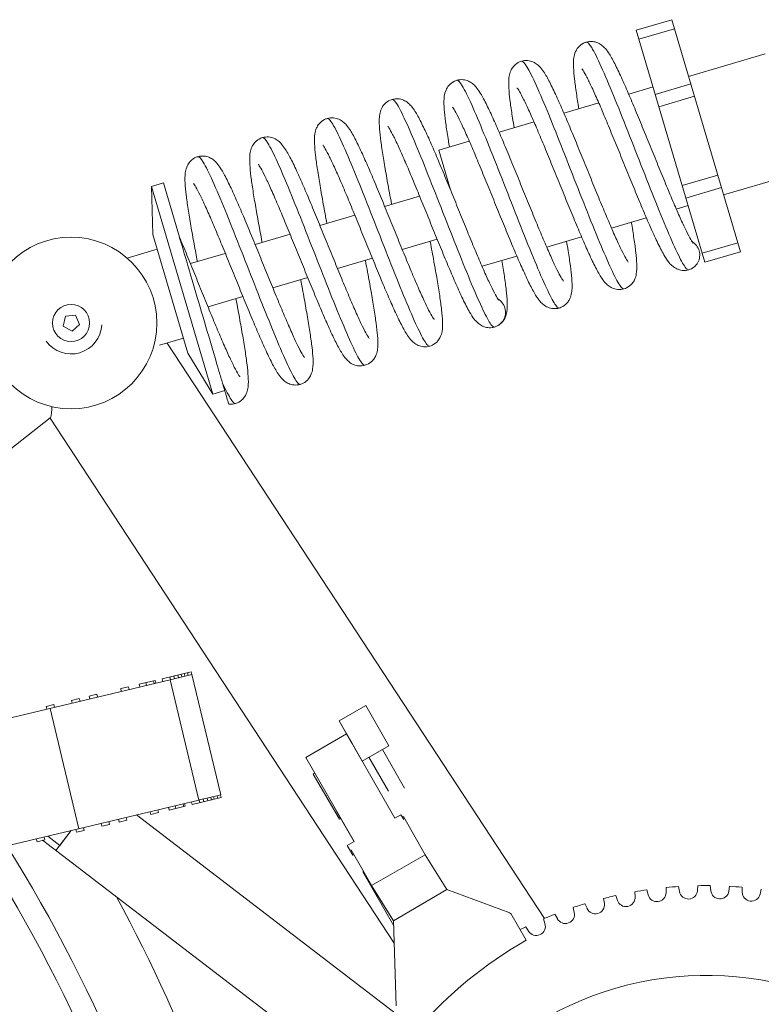
# Model space of a CAD drawing. Units: millimetres. Extents: x 17604 to 28301, y 3220 to 11245.
# Drawn here: x 26560 to 26711, y 4153 to 4353 of the extents above; entities that cross this region are included whole.
import ezdxf

# ---------------------------------------------------------------- set-up
doc = ezdxf.new("R2010")
doc.units = ezdxf.units.MM

msp = doc.modelspace()

# ---------------------------------------------------------------- linework, layer by layer
at = {"linetype": 'Continuous', "lineweight": 0, "extrusion": (0, 1, 0)}
for p, q in [((26693.01, 4352.82), (26685.77, 4350.68)), ((26693.01, 4352.82), (26706.94, 4305.62)), ((26699.7, 4303.48), (26685.77, 4350.68)), ((26693.55, 4350.98), (26686.31, 4348.84)), ((26696.41, 4341.28), (26711.96, 4345.87)), ((26684.22, 4337.69), (26689.17, 4339.15)), ((26696.86, 4339.76), (26689.62, 4337.62)), ((26697.61, 4337.23), (26690.37, 4335.1)), ((26671.06, 4333.8), (26678.14, 4335.89)), ((26657.9, 4329.92), (26664.98, 4332.01)), ((26645.61, 4326.29), (26651.82, 4328.12)), ((26645.61, 4326.29), (26647.99, 4318.22)), ((26702.34, 4321.21), (26695.1, 4319.07)), ((26703.53, 4317.16), (26719.08, 4321.74)), ((26589.65, 4319.61), (26587.23, 4318.9)), ((26599.7, 4276.67), (26587.23, 4318.9)), ((26587.49, 4309.14), (26587.23, 4318.9)), ((26589.65, 4319.61), (26592.9, 4308.59)), ((26647.78, 4318.73), (26647.83, 4318.75)), ((26703.09, 4318.68), (26695.85, 4316.54)), ((26634.62, 4314.85), (26641.71, 4316.94)), ((26693.89, 4314.31), (26696.3, 4315.02)), ((26621.45, 4310.96), (26628.55, 4313.06)), ((26680.73, 4310.42), (26687.81, 4312.52)), ((26587.49, 4309.14), (26594.61, 4285.01)), ((26608.29, 4307.08), (26615.39, 4309.17)), ((26638.19, 4306.07), (26645.29, 4308.16)), ((26667.57, 4306.54), (26674.65, 4308.63)), ((26706.4, 4307.46), (26699.16, 4305.32)), ((26588.38, 4306.12), (26582.29, 4304.32)), ((26595.13, 4303.2), (26602.23, 4305.29)), ((26625.03, 4302.18), (26632.13, 4304.28)), ((26654.41, 4302.66), (26661.49, 4304.75)), ((26706.94, 4305.62), (26699.7, 4303.48)), ((26611.87, 4298.3), (26618.97, 4300.39)), ((26598.71, 4294.41), (26605.81, 4296.51)), ((26569.73, 4292.5), (26569.29, 4290.49)), ((26569.73, 4292.5), (26569.29, 4290.49)), ((26571.77, 4292.71), (26569.73, 4292.5)), ((26571.77, 4292.71), (26569.73, 4292.5)), ((26569.73, 4292.5), (26569.73, 4292.5)), ((26572.6, 4290.82), (26571.77, 4292.71)), ((26572.6, 4290.82), (26571.77, 4292.71)), ((26571.77, 4292.71), (26571.77, 4292.71)), ((26569.29, 4290.49), (26571.07, 4289.45)), ((26571.07, 4289.45), (26572.6, 4290.82)), ((26588.86, 4286.59), (26593.72, 4288.03)), ((26667.1, 4170.01), (26590.43, 4287.05)), ((26594.61, 4285.01), (26599.7, 4276.67)), ((26602.11, 4277.38), (26599.7, 4276.67)), ((26290.99, 4055.44), (26566.64, 4271.8)), ((26636.56, 4164.98), (26566.6, 4271.77)), ((26595.29, 4220.18), (26589.39, 4218.76)), ((26595.42, 4219.61), (26595.29, 4220.18)), ((26550.88, 4208.96), (26591.01, 4218.55)), ((26587.94, 4218.42), (26584.7, 4217.64)), ((26587.78, 4217.78), (26587.64, 4218.35)), ((26588.07, 4217.85), (26587.94, 4218.42)), ((26589.52, 4218.2), (26589.39, 4218.76)), ((26591.09, 4218.57), (26590.96, 4219.14)), ((26591.01, 4218.55), (26591.07, 4218.57)), ((26596.86, 4194.09), (26591.01, 4218.55)), ((26591.07, 4218.57), (26591.09, 4218.57)), ((26591.09, 4218.57), (26592.62, 4218.94)), ((26591.89, 4218.76), (26591.75, 4219.33)), ((26592.68, 4218.95), (26592.55, 4219.52)), ((26592.62, 4218.94), (26592.68, 4218.95)), ((26592.68, 4218.95), (26595.45, 4219.62)), ((26593.4, 4219.13), (26593.27, 4219.69)), ((26593.98, 4219.26), (26593.84, 4219.83)), ((26594.7, 4219.44), (26594.57, 4220)), ((26601.3, 4195.15), (26595.45, 4219.62)), ((26582.53, 4217.12), (26580.96, 4216.75)), ((26581.09, 4216.18), (26580.96, 4216.75)), ((26582.66, 4216.56), (26582.53, 4217.12)), ((26584.83, 4217.08), (26584.7, 4217.64)), ((26586.21, 4217.41), (26586.07, 4217.97)), ((26572.55, 4214.74), (26570.98, 4214.36)), ((26571.12, 4213.8), (26570.98, 4214.36)), ((26572.69, 4214.17), (26572.55, 4214.74)), ((26576.11, 4215.59), (26574.54, 4215.21)), ((26574.68, 4214.65), (26574.54, 4215.21)), ((26576.25, 4215.02), (26576.11, 4215.59)), ((26567.39, 4213.5), (26565.82, 4213.13)), ((26565.96, 4212.56), (26565.82, 4213.13)), ((26572.46, 4188.25), (26566.61, 4212.72)), ((26567.53, 4212.94), (26567.39, 4213.5)), ((26625.35, 4210.2), (26630.81, 4213.33)), ((26635.5, 4205.14), (26630.81, 4213.33)), ((26625.35, 4210.2), (26630.04, 4202.01)), ((26625.36, 4210.18), (26625.36, 4210.18)), ((26625.36, 4210.18), (26626.88, 4207.52)), ((26626.88, 4207.52), (26618.61, 4202.77)), ((26627.98, 4205.6), (26626.88, 4207.52)), ((26627.98, 4205.6), (26636.71, 4190.37)), ((26630.04, 4202.01), (26635.5, 4205.14)), ((26634.15, 4204.37), (26638.68, 4196.47)), ((26628.44, 4185.63), (26618.61, 4202.77)), ((26630.02, 4202.05), (26630.02, 4202.05)), ((26635.38, 4195.91), (26631.42, 4202.81)), ((26620.43, 4199.59), (26620.07, 4199.38)), ((26620.07, 4199.38), (26621.68, 4196.57)), ((26621.01, 4197.74), (26621.03, 4197.69)), ((26621.03, 4197.69), (26621.42, 4197.02)), ((26625.31, 4190.46), (26621.53, 4196.91)), ((26621.69, 4196.58), (26621.68, 4196.57)), ((26621.68, 4196.58), (26625.43, 4190.19)), ((26556.74, 4184.49), (26596.86, 4194.09)), ((26601.41, 4194.57), (26595.51, 4193.16)), ((26596.86, 4194.09), (26596.94, 4194.11)), ((26596.94, 4194.11), (26598.48, 4194.47)), ((26597.08, 4193.54), (26596.94, 4194.11)), ((26597.87, 4193.73), (26597.74, 4194.3)), ((26598.48, 4194.47), (26598.54, 4194.49)), ((26598.54, 4194.49), (26601.3, 4195.15)), ((26598.67, 4193.92), (26598.54, 4194.49)), ((26599.39, 4194.09), (26599.26, 4194.66)), ((26599.97, 4194.23), (26599.83, 4194.8)), ((26600.69, 4194.4), (26600.55, 4194.97)), ((26601.41, 4194.57), (26601.28, 4195.14)), ((26588.65, 4191.52), (26588.51, 4192.09)), ((26590.82, 4192.04), (26590.68, 4192.61)), ((26594.06, 4192.82), (26590.82, 4192.04)), ((26592.2, 4192.37), (26592.06, 4192.94)), ((26593.77, 4192.75), (26593.63, 4193.31)), ((26594.06, 4192.82), (26593.93, 4193.38)), ((26595.51, 4193.16), (26595.37, 4193.73)), ((26580.67, 4189.61), (26580.53, 4190.18)), ((26582.24, 4189.99), (26580.67, 4189.61)), ((26582.24, 4189.99), (26582.1, 4190.56)), ((26584.19, 4191.05), (26704.67, 4098.77)), ((26587.08, 4191.15), (26586.94, 4191.71)), ((26588.65, 4191.52), (26587.08, 4191.15)), ((26628.39, 4185.6), (26624.83, 4191.81)), ((26625.53, 4190.6), (26625.31, 4190.46)), ((26625.31, 4190.46), (26625.43, 4190.19)), ((26625.43, 4190.19), (26625.68, 4190.34)), ((26637.94, 4191.08), (26636.71, 4190.37)), ((26638.49, 4190.12), (26637.94, 4191.08)), ((26638.42, 4190.71), (26638.22, 4190.6)), ((26642.86, 4182.97), (26638.42, 4190.71)), ((26571.95, 4187.53), (26571.81, 4188.09)), ((26573.52, 4187.9), (26573.38, 4188.47)), ((26577.11, 4188.76), (26576.97, 4189.33)), ((26578.68, 4189.14), (26577.11, 4188.76)), ((26578.68, 4189.14), (26578.54, 4189.7)), ((26563.95, 4185.61), (26563.81, 4186.18)), ((26565.52, 4185.99), (26563.95, 4185.61)), ((26565.52, 4185.99), (26565.38, 4186.56)), ((26568.59, 4184.87), (26566.15, 4186.74)), ((26567.79, 4183.81), (26570.9, 4187.88)), ((26568.59, 4184.87), (26570.89, 4187.87)), ((26573.52, 4187.9), (26571.95, 4187.53)), ((26695.11, 4086.28), (26565.08, 4185.89)), ((26628.44, 4185.63), (26627.03, 4184.82)), ((26627.03, 4184.82), (26628.16, 4182.85)), ((26627.78, 4183.98), (26632.53, 4175.7)), ((26628.36, 4182.96), (26628.16, 4182.85)), ((26642.86, 4182.97), (26631.94, 4176.72)), ((26642.86, 4182.97), (26647.26, 4175.87)), ((26630.3, 4179.58), (26630.15, 4179.49)), ((26630.15, 4179.49), (26636.45, 4168.5)), ((26631.94, 4176.72), (26636.42, 4169.52)), ((26691.85, 4176.29), (26691.84, 4175.26)), ((26694.54, 4175.48), (26694.36, 4176.5)), ((26698.29, 4176.67), (26698.2, 4175.64)), ((26700.92, 4175.65), (26700.82, 4176.68)), ((26704.75, 4176.55), (26704.58, 4175.53)), ((26707.29, 4175.33), (26707.27, 4176.37)), ((26632.53, 4175.7), (26636.4, 4169.51)), ((26636.42, 4169.52), (26647.26, 4175.87)), ((26647.26, 4175.87), (26660.06, 4171.11)), ((26679.13, 4174.07), (26679.28, 4173.04)), ((26681.92, 4173.68), (26681.59, 4174.66)), ((26685.45, 4175.43), (26685.52, 4174.39)), ((26688.19, 4174.82), (26687.94, 4175.82)), ((26711.18, 4175.94), (26710.93, 4174.93)), ((26672.94, 4172.24), (26673.17, 4171.22)), ((26675.75, 4172.06), (26675.34, 4173.01)), ((26660.06, 4171.11), (26660.15, 4170.96)), ((26660.26, 4171.03), (26663.39, 4165.58)), ((26669.72, 4169.97), (26669.24, 4170.89)), ((26636.4, 4169.51), (26636.42, 4169.52)), ((26636.4, 4169.51), (26636.42, 4169.49)), ((26636.42, 4169.52), (26636.42, 4169.52)), ((26636.97, 4152.19), (26636.42, 4169.52)), ((26663.87, 4167.42), (26663.32, 4168.3)), ((26666.91, 4169.93), (26667.21, 4168.94))]:
    msp.add_line(p, q, dxfattribs=at)
at = {"linetype": 'Continuous', "lineweight": 0}
for radius in [17.45, 3.77]:
    msp.add_circle((26570.87, 4291.12), radius, dxfattribs=at)
at = {"linetype": 'Continuous', "lineweight": 0, "extrusion": (0, 0, -1)}
for centre, radius, start, end in [((-26570.87, 4291.12), 6.29, 183.3435, 323.8645), ((-26285.93, 4015.41), 320.34, 148.0856, 167.233), ((-26285.93, 4015.41), 315.72, 147.8057, 167.2002), ((-26285.93, 4015.41), 292.09, 146.3471, 167.0159), ((-26285.93, 4015.41), 334.38, 151.6123, 167.3272), ((-26683.67, 4174.27), 1.85, 176.1324, 341.3541), ((-26689.99, 4175.27), 1.85, 180.5226, 345.7444), ((-26696.36, 4175.8), 1.85, 184.9129, 350.1346), ((-26702.76, 4175.83), 1.85, 189.3031, 354.5249), ((-26709.14, 4175.37), 1.85, 193.6934, 358.9151), ((-26677.45, 4172.78), 1.85, 171.7422, 336.9639), ((-26707.19, 4089.19), 94.34, 60.0904, 60.1729), ((-26671.36, 4170.82), 1.85, 167.3519, 332.5737), ((-26665.44, 4168.4), 1.85, 162.9617, 328.1834), ((-26659.72, 4165.53), 1.85, 234.0943, 242.1677), ((-26699.97, 4092.38), 66.04, 56.2874, 125.8937)]:
    msp.add_arc(centre, radius, start, end, dxfattribs=at)
at = {"linetype": 'Continuous', "lineweight": 0}
for centre, radius, start, end in [((26285.85, 4015.39), 292.09, 12.9849, 33.6529), ((26699.97, 4092.38), 84.3, 93.8138, 95.5289), ((26699.97, 4092.38), 84.3, 89.4236, 91.1387), ((26699.97, 4092.38), 84.3, 85.0333, 86.7484), ((26699.97, 4092.38), 84.3, 102.5943, 104.3094), ((26699.97, 4092.38), 84.3, 98.2041, 99.9191), ((26699.97, 4092.38), 84.3, 106.9846, 108.6996), ((26699.97, 4092.38), 84.3, 111.3748, 113.0899), ((26699.97, 4092.38), 84.3, 115.765, 116.6489), ((26707.19, 4089.19), 88.05, 119.8271, 138.5924)]:
    msp.add_arc(centre, radius, start, end, dxfattribs=at)
for points, knots in [([(26674.11, 4334.7), (26673.92, 4335.83), (26673.75, 4336.89), (26673.44, 4338.91), (26673.31, 4339.87), (26673.11, 4341.6), (26673.04, 4342.38), (26672.98, 4343.82), (26672.98, 4344.45), (26673.14, 4345.5), (26673.23, 4345.88), (26673.54, 4346.58), (26673.71, 4346.86), (26674.21, 4347.48), (26674.59, 4347.8), (26675.21, 4348.12), (26675.41, 4348.2), (26676.02, 4348.38), (26676.46, 4348.42), (26677.26, 4348.35), (26677.64, 4348.24), (26678.29, 4347.95), (26678.57, 4347.77), (26679.08, 4347.37), (26679.3, 4347.15), (26679.79, 4346.57), (26680.04, 4346.21), (26680.7, 4345.18), (26681.1, 4344.44), (26681.97, 4342.71), (26682.43, 4341.73), (26683.37, 4339.65), (26683.84, 4338.57), (26684.81, 4336.3), (26685.32, 4335.11), (26686.34, 4332.64), (26686.86, 4331.36), (26687.92, 4328.78), (26688.45, 4327.46), (26689.52, 4324.85), (26690.05, 4323.54), (26691.09, 4320.98), (26691.61, 4319.73), (26692.6, 4317.34), (26693.08, 4316.19), (26694, 4314.05), (26694.44, 4313.05), (26695.24, 4311.27), (26695.62, 4310.46), (26696.29, 4309.11), (26696.59, 4308.55), (26697.05, 4307.74), (26697.25, 4307.46), (26697.3, 4307.39), (26697.31, 4307.39), (26697.31, 4307.39)], [337.03312, 337.03312, 337.03312, 337.03312, 341.120869, 341.120869, 345.441048, 345.441048, 349.8635, 349.8635, 354.608886, 354.608886, 356.958466, 356.958466, 358.386234, 358.386234, 360.166507, 360.166507, 360.913425, 360.913425, 362.44876, 362.44876, 363.93867, 363.93867, 365.505435, 365.505435, 367.500474, 367.500474, 370.687476, 370.687476, 375.765642, 375.765642, 380.697228, 380.697228, 385.136559, 385.136559, 389.457005, 389.457005, 393.729948, 393.729948, 397.976016, 397.976016, 402.202857, 402.202857, 406.412485, 406.412485, 410.602872, 410.602872, 414.766719, 414.766719, 418.886132, 418.886132, 422.915849, 422.915849, 426.72841, 426.72841, 427.237584, 427.237584, 427.237584, 427.237584]), ([(26675.61, 4348.26), (26675.84, 4348.33), (26676.21, 4347.94), (26676.7, 4347.13), (26677.22, 4346.28), (26677.88, 4344.95), (26678.65, 4343.24), (26679.38, 4341.6), (26680.22, 4339.62), (26681.14, 4337.39), (26682.05, 4335.17), (26683.03, 4332.71), (26684.03, 4330.15), (26685.04, 4327.59), (26686.08, 4324.94), (26687.1, 4322.34), (26688.12, 4319.73), (26689.13, 4317.19), (26690.08, 4314.84), (26691.02, 4312.49), (26691.91, 4310.33), (26692.71, 4308.5), (26693.5, 4306.67), (26694.2, 4305.17), (26694.78, 4304.07), (26695.36, 4302.97), (26695.81, 4302.27), (26696.14, 4302.03), (26696.25, 4301.95), (26696.35, 4301.92), (26696.43, 4301.94)], [31.415927, 31.415927, 31.415927, 31.415927, 31.750165, 31.750165, 31.750165, 32.101084, 32.101084, 32.101084, 32.435789, 32.435789, 32.435789, 32.770293, 32.770293, 32.770293, 33.104626, 33.104626, 33.104626, 33.438817, 33.438817, 33.438817, 33.773387, 33.773387, 33.773387, 34.107624, 34.107624, 34.107624, 34.441963, 34.441963, 34.441963, 34.557519, 34.557519, 34.557519, 34.557519]), ([(26660.95, 4330.82), (26660.84, 4331.49), (26660.73, 4332.15), (26660.45, 4333.87), (26660.3, 4334.89), (26660.06, 4336.75), (26659.96, 4337.6), (26659.84, 4339.13), (26659.82, 4339.81), (26659.86, 4340.84), (26659.9, 4341.21), (26660.07, 4341.96), (26660.19, 4342.34), (26660.56, 4342.99), (26660.74, 4343.24), (26661.25, 4343.77), (26661.63, 4344.05), (26662.18, 4344.29), (26662.31, 4344.34), (26662.84, 4344.49), (26663.27, 4344.53), (26664.07, 4344.47), (26664.44, 4344.37), (26665.1, 4344.09), (26665.38, 4343.91), (26665.89, 4343.51), (26666.11, 4343.29), (26666.61, 4342.72), (26666.85, 4342.37), (26667.5, 4341.35), (26667.9, 4340.63), (26668.76, 4338.92), (26669.22, 4337.94), (26670.16, 4335.87), (26670.63, 4334.79), (26671.6, 4332.53), (26672.1, 4331.34), (26673.12, 4328.88), (26673.65, 4327.61), (26674.7, 4325.02), (26675.24, 4323.71), (26676.3, 4321.09), (26676.83, 4319.78), (26677.88, 4317.22), (26678.39, 4315.97), (26679.39, 4313.57), (26679.87, 4312.41), (26680.79, 4310.27), (26681.23, 4309.26), (26682.05, 4307.46), (26682.42, 4306.65), (26683.1, 4305.29), (26683.4, 4304.71), (26683.87, 4303.88), (26684.07, 4303.6), (26684.14, 4303.51), (26684.14, 4303.51), (26684.14, 4303.51)], [192.662142, 192.662142, 192.662142, 192.662142, 195.114439, 195.114439, 199.413228, 199.413228, 203.785222, 203.785222, 208.353771, 208.353771, 211.012446, 211.012446, 213.160707, 213.160707, 214.389468, 214.389468, 216.053616, 216.053616, 216.543336, 216.543336, 218.028138, 218.028138, 219.521686, 219.521686, 221.083018, 221.083018, 223.051722, 223.051722, 226.186268, 226.186268, 231.214127, 231.214127, 236.176888, 236.176888, 240.623363, 240.623363, 244.946057, 244.946057, 249.220123, 249.220123, 253.466913, 253.466913, 257.694331, 257.694331, 261.904536, 261.904536, 266.095635, 266.095635, 270.260557, 270.260557, 274.381923, 274.381923, 278.415903, 278.415903, 282.239476, 282.239476, 282.868348, 282.868348, 282.868348, 282.868348]), ([(26662.44, 4344.37), (26662.68, 4344.44), (26663.04, 4344.06), (26663.54, 4343.25), (26664.06, 4342.39), (26664.71, 4341.07), (26665.49, 4339.35), (26666.22, 4337.72), (26667.06, 4335.73), (26667.97, 4333.51), (26668.88, 4331.28), (26669.86, 4328.82), (26670.87, 4326.26), (26671.88, 4323.71), (26672.92, 4321.05), (26673.94, 4318.45), (26674.96, 4315.85), (26675.97, 4313.3), (26676.91, 4310.95), (26677.86, 4308.6), (26678.75, 4306.45), (26679.55, 4304.62), (26680.34, 4302.79), (26681.04, 4301.28), (26681.62, 4300.18), (26682.2, 4299.08), (26682.65, 4298.39), (26682.98, 4298.15), (26683.09, 4298.06), (26683.19, 4298.03), (26683.27, 4298.06)], [25.132741, 25.132741, 25.132741, 25.132741, 25.466979, 25.466979, 25.466979, 25.817899, 25.817899, 25.817899, 26.152603, 26.152603, 26.152603, 26.487107, 26.487107, 26.487107, 26.82144, 26.82144, 26.82144, 27.155632, 27.155632, 27.155632, 27.490202, 27.490202, 27.490202, 27.824439, 27.824439, 27.824439, 28.158778, 28.158778, 28.158778, 28.274334, 28.274334, 28.274334, 28.274334]), ([(26696.43, 4301.94), (26696.39, 4301.93), (26696.35, 4301.92), (26696.18, 4301.88), (26696.05, 4301.85), (26695.55, 4301.78), (26695.16, 4301.8), (26694.42, 4301.95), (26694.07, 4302.09), (26693.47, 4302.42), (26693.22, 4302.61), (26692.72, 4303.06), (26692.5, 4303.32), (26691.96, 4304.01), (26691.68, 4304.47), (26690.94, 4305.76), (26690.48, 4306.65), (26689.55, 4308.6), (26689.08, 4309.61), (26688.14, 4311.76), (26687.66, 4312.88), (26686.66, 4315.23), (26686.15, 4316.46), (26685.12, 4318.98), (26684.59, 4320.27), (26683.52, 4322.88), (26682.99, 4324.2), (26681.93, 4326.81), (26681.4, 4328.1), (26680.37, 4330.6), (26679.87, 4331.83), (26678.9, 4334.13), (26678.43, 4335.23), (26677.55, 4337.25), (26677.14, 4338.18), (26676.38, 4339.82), (26676.03, 4340.54), (26675.42, 4341.7), (26675.16, 4342.16), (26674.84, 4342.68), (26674.73, 4342.81), (26674.73, 4342.81)], [0, 0, 0, 0, 0.152994, 0.152994, 0.612447, 0.612447, 2.00344, 2.00344, 3.517122, 3.517122, 5.152332, 5.152332, 7.501359, 7.501359, 11.339855, 11.339855, 16.788788, 16.788788, 21.458498, 21.458498, 25.837086, 25.837086, 30.135933, 30.135933, 34.397467, 34.397467, 38.635881, 38.635881, 42.856318, 42.856318, 47.059268, 47.059268, 51.241042, 51.241042, 55.391382, 55.391382, 59.4853, 59.4853, 63.457144, 63.457144, 66.317001, 66.317001, 66.317001, 66.317001]), ([(26647.79, 4326.93), (26647.72, 4327.37), (26647.64, 4327.79), (26647.39, 4329.33), (26647.23, 4330.39), (26646.96, 4332.32), (26646.86, 4333.2), (26646.71, 4334.8), (26646.67, 4335.51), (26646.68, 4336.9), (26646.68, 4337.57), (26647.22, 4338.81), (26647.41, 4339.14), (26647.97, 4339.79), (26648.36, 4340.1), (26648.95, 4340.38), (26649.12, 4340.44), (26649.7, 4340.61), (26650.14, 4340.65), (26650.95, 4340.58), (26651.32, 4340.47), (26651.97, 4340.18), (26652.24, 4340), (26652.76, 4339.6), (26652.97, 4339.38), (26653.47, 4338.8), (26653.72, 4338.44), (26654.38, 4337.4), (26654.78, 4336.66), (26655.65, 4334.93), (26656.11, 4333.95), (26657.05, 4331.87), (26657.52, 4330.79), (26658.5, 4328.52), (26659, 4327.33), (26660.02, 4324.86), (26660.54, 4323.58), (26661.6, 4321), (26662.13, 4319.68), (26663.2, 4317.07), (26663.73, 4315.76), (26664.77, 4313.2), (26665.29, 4311.95), (26666.28, 4309.56), (26666.76, 4308.41), (26667.68, 4306.27), (26668.12, 4305.28), (26668.93, 4303.49), (26669.3, 4302.69), (26669.97, 4301.34), (26670.27, 4300.77), (26670.73, 4299.97), (26670.92, 4299.69), (26670.98, 4299.63), (26670.98, 4299.62), (26670.98, 4299.62)], [48.308463, 48.308463, 48.308463, 48.308463, 49.883935, 49.883935, 54.173341, 54.173341, 58.52499, 58.52499, 63.032059, 63.032059, 68.150054, 68.150054, 69.795486, 69.795486, 71.556068, 71.556068, 72.177684, 72.177684, 73.717396, 73.717396, 75.206987, 75.206987, 76.774238, 76.774238, 78.771616, 78.771616, 81.963259, 81.963259, 87.045733, 87.045733, 91.974659, 91.974659, 96.413379, 96.413379, 100.733631, 100.733631, 105.006476, 105.006476, 109.252481, 109.252481, 113.479271, 113.479271, 117.68885, 117.68885, 121.879173, 121.879173, 126.042925, 126.042925, 130.162165, 130.162165, 134.191501, 134.191501, 138.003078, 138.003078, 138.501765, 138.501765, 138.501765, 138.501765]), ([(26649.28, 4340.49), (26649.52, 4340.56), (26649.88, 4340.17), (26650.38, 4339.36), (26650.9, 4338.51), (26651.55, 4337.18), (26652.33, 4335.47), (26653.06, 4333.83), (26653.9, 4331.85), (26654.81, 4329.62), (26655.72, 4327.4), (26656.7, 4324.94), (26657.71, 4322.38), (26658.72, 4319.82), (26659.76, 4317.17), (26660.78, 4314.57), (26661.8, 4311.97), (26662.81, 4309.42), (26663.75, 4307.07), (26664.7, 4304.72), (26665.59, 4302.57), (26666.38, 4300.73), (26667.18, 4298.91), (26667.88, 4297.4), (26668.46, 4296.3), (26669.03, 4295.2), (26669.49, 4294.5), (26669.82, 4294.26), (26669.93, 4294.18), (26670.03, 4294.15), (26670.11, 4294.17)], [18.849556, 18.849556, 18.849556, 18.849556, 19.183794, 19.183794, 19.183794, 19.534713, 19.534713, 19.534713, 19.869418, 19.869418, 19.869418, 20.203922, 20.203922, 20.203922, 20.538255, 20.538255, 20.538255, 20.872447, 20.872447, 20.872447, 21.207017, 21.207017, 21.207017, 21.541254, 21.541254, 21.541254, 21.875592, 21.875592, 21.875592, 21.991149, 21.991149, 21.991149, 21.991149]), ([(26684.76, 4311.61), (26684.76, 4311.61), (26684.76, 4311.61), (26684.96, 4310.44), (26685.14, 4309.33), (26685.45, 4307.27), (26685.58, 4306.33), (26685.77, 4304.61), (26685.84, 4303.84), (26685.89, 4302.41), (26685.9, 4301.78), (26685.71, 4300.72), (26685.61, 4300.34), (26685.29, 4299.66), (26685.12, 4299.39), (26684.62, 4298.8), (26684.24, 4298.48), (26683.64, 4298.18), (26683.45, 4298.11), (26682.86, 4297.94), (26682.41, 4297.9), (26681.61, 4297.97), (26681.23, 4298.08), (26680.58, 4298.36), (26680.31, 4298.54), (26679.79, 4298.95), (26679.58, 4299.17), (26679.08, 4299.75), (26678.83, 4300.11), (26678.18, 4301.14), (26677.77, 4301.88), (26676.9, 4303.61), (26676.44, 4304.6), (26675.5, 4306.67), (26675.03, 4307.75), (26674.06, 4310.02), (26673.56, 4311.22), (26672.53, 4313.68), (26672.01, 4314.96), (26670.95, 4317.54), (26670.42, 4318.86), (26669.36, 4321.48), (26668.82, 4322.79), (26667.78, 4325.34), (26667.27, 4326.59), (26666.27, 4328.98), (26665.79, 4330.13), (26664.87, 4332.27), (26664.44, 4333.27), (26663.63, 4335.06), (26663.25, 4335.86), (26662.58, 4337.21), (26662.29, 4337.77), (26661.82, 4338.58), (26661.63, 4338.85), (26661.57, 4338.92), (26661.57, 4338.93), (26661.57, 4338.93)], [120.481038, 120.481038, 120.481038, 120.481038, 120.482807, 120.482807, 124.75806, 124.75806, 129.081117, 129.081117, 133.510791, 133.510791, 138.284439, 138.284439, 140.553589, 140.553589, 141.922758, 141.922758, 143.667986, 143.667986, 144.361978, 144.361978, 145.899255, 145.899255, 147.389024, 147.389024, 148.956004, 148.956004, 150.95208, 150.95208, 154.141141, 154.141141, 159.22122, 159.22122, 164.151624, 164.151624, 168.590684, 168.590684, 172.911044, 172.911044, 177.183943, 177.183943, 181.429983, 181.429983, 185.656802, 185.656802, 189.866408, 189.866408, 194.056766, 194.056766, 198.220571, 198.220571, 202.339908, 202.339908, 206.369456, 206.369456, 210.181581, 210.181581, 210.686102, 210.686102, 210.686102, 210.686102]), ([(26636.04, 4315.27), (26635.88, 4316.08), (26635.73, 4316.89), (26635.34, 4319), (26635.11, 4320.29), (26634.68, 4322.74), (26634.48, 4323.91), (26634.13, 4326.1), (26633.98, 4327.12), (26633.73, 4328.98), (26633.64, 4329.83), (26633.52, 4331.36), (26633.49, 4332.04), (26633.54, 4333.06), (26633.58, 4333.43), (26633.75, 4334.19), (26633.87, 4334.57), (26634.24, 4335.22), (26634.41, 4335.47), (26634.93, 4336), (26635.31, 4336.28), (26635.86, 4336.52), (26635.99, 4336.57), (26636.52, 4336.72), (26636.95, 4336.76), (26637.75, 4336.7), (26638.12, 4336.6), (26638.78, 4336.31), (26639.06, 4336.14), (26639.57, 4335.74), (26639.79, 4335.51), (26640.29, 4334.95), (26640.53, 4334.59), (26641.18, 4333.58), (26641.58, 4332.85), (26642.44, 4331.14), (26642.91, 4330.16), (26643.84, 4328.09), (26644.32, 4327.01), (26645.29, 4324.75), (26645.79, 4323.56), (26646.81, 4321.1), (26647.33, 4319.83), (26648.39, 4317.24), (26648.92, 4315.93), (26649.98, 4313.31), (26650.52, 4312), (26651.56, 4309.44), (26652.08, 4308.19), (26653.07, 4305.79), (26653.56, 4304.64), (26654.47, 4302.49), (26654.91, 4301.49), (26655.73, 4299.69), (26656.1, 4298.88), (26656.78, 4297.51), (26657.08, 4296.94), (26657.55, 4296.11), (26657.75, 4295.83), (26657.82, 4295.74), (26657.82, 4295.74), (26657.82, 4295.74)], [454.339435, 454.339435, 454.339435, 454.339435, 456.870757, 456.870757, 461.109757, 461.109757, 465.371788, 465.371788, 469.67048, 469.67048, 474.042257, 474.042257, 478.61012, 478.61012, 481.268093, 481.268093, 483.420785, 483.420785, 484.653219, 484.653219, 486.317985, 486.317985, 486.809218, 486.809218, 488.298704, 488.298704, 489.791919, 489.791919, 491.353741, 491.353741, 493.324835, 493.324835, 496.464159, 496.464159, 501.496723, 501.496723, 506.456559, 506.456559, 510.902363, 510.902363, 515.224849, 515.224849, 519.498811, 519.498811, 523.745534, 523.745534, 527.9729, 527.9729, 532.183052, 532.183052, 536.374086, 536.374086, 540.53891, 540.53891, 544.660099, 544.660099, 548.693693, 548.693693, 552.516272, 552.516272, 553.134154, 553.134154, 553.134154, 553.134154]), ([(26636.12, 4336.61), (26636.35, 4336.67), (26636.72, 4336.29), (26637.22, 4335.48), (26637.73, 4334.62), (26638.39, 4333.3), (26639.16, 4331.58), (26639.9, 4329.95), (26640.74, 4327.96), (26641.65, 4325.74), (26642.56, 4323.51), (26643.54, 4321.05), (26644.55, 4318.5), (26645.56, 4315.94), (26646.6, 4313.28), (26647.62, 4310.68), (26648.64, 4308.08), (26649.64, 4305.54), (26650.59, 4303.19), (26651.54, 4300.83), (26652.43, 4298.68), (26653.22, 4296.85), (26654.02, 4295.02), (26654.72, 4293.51), (26655.29, 4292.41), (26655.87, 4291.31), (26656.33, 4290.62), (26656.66, 4290.38), (26656.77, 4290.3), (26656.86, 4290.27), (26656.94, 4290.29)], [31.415927, 31.415927, 31.415927, 31.415927, 31.750165, 31.750165, 31.750165, 32.101084, 32.101084, 32.101084, 32.435789, 32.435789, 32.435789, 32.770293, 32.770293, 32.770293, 33.104626, 33.104626, 33.104626, 33.438817, 33.438817, 33.438817, 33.773387, 33.773387, 33.773387, 34.107624, 34.107624, 34.107624, 34.441963, 34.441963, 34.441963, 34.557519, 34.557519, 34.557519, 34.557519]), ([(26671.6, 4307.73), (26671.71, 4307.06), (26671.82, 4306.4), (26672.1, 4304.68), (26672.25, 4303.66), (26672.49, 4301.8), (26672.59, 4300.95), (26672.71, 4299.42), (26672.74, 4298.74), (26672.69, 4297.71), (26672.65, 4297.34), (26672.48, 4296.59), (26672.36, 4296.21), (26671.99, 4295.56), (26671.81, 4295.31), (26671.3, 4294.78), (26670.92, 4294.5), (26670.37, 4294.26), (26670.24, 4294.21), (26669.71, 4294.06), (26669.28, 4294.02), (26668.48, 4294.08), (26668.1, 4294.18), (26667.45, 4294.46), (26667.17, 4294.64), (26666.66, 4295.04), (26666.44, 4295.26), (26665.94, 4295.83), (26665.7, 4296.18), (26665.05, 4297.2), (26664.65, 4297.92), (26663.79, 4299.63), (26663.32, 4300.61), (26662.39, 4302.68), (26661.91, 4303.76), (26660.94, 4306.02), (26660.44, 4307.21), (26659.42, 4309.67), (26658.9, 4310.95), (26657.84, 4313.53), (26657.31, 4314.85), (26656.25, 4317.46), (26655.71, 4318.78), (26654.67, 4321.33), (26654.15, 4322.59), (26653.16, 4324.99), (26652.67, 4326.14), (26651.75, 4328.29), (26651.32, 4329.29), (26650.5, 4331.09), (26650.12, 4331.9), (26649.45, 4333.27), (26649.15, 4333.84), (26648.68, 4334.67), (26648.48, 4334.95), (26648.41, 4335.04), (26648.41, 4335.04), (26648.41, 4335.04)], [264.846455, 264.846455, 264.846455, 264.846455, 267.293695, 267.293695, 271.592426, 271.592426, 275.964292, 275.964292, 280.532434, 280.532434, 283.190696, 283.190696, 285.341578, 285.341578, 286.572509, 286.572509, 288.237023, 288.237023, 288.72764, 288.72764, 290.215221, 290.215221, 291.708572, 291.708572, 293.270194, 293.270194, 295.240315, 295.240315, 298.377694, 298.377694, 303.408346, 303.408346, 308.369371, 308.369371, 312.815447, 312.815447, 317.138017, 317.138017, 321.412022, 321.412022, 325.658772, 325.658772, 329.886159, 329.886159, 334.096333, 334.096333, 338.287393, 338.287393, 342.452258, 342.452258, 346.573518, 346.573518, 350.60727, 350.60727, 354.430253, 354.430253, 355.052607, 355.052607, 355.052607, 355.052607]), ([(26622.88, 4311.38), (26622.62, 4312.73), (26622.38, 4314.05), (26621.91, 4316.61), (26621.69, 4317.86), (26621.29, 4320.21), (26621.11, 4321.33), (26620.8, 4323.39), (26620.67, 4324.35), (26620.47, 4326.08), (26620.4, 4326.86), (26620.33, 4328.29), (26620.33, 4328.93), (26620.5, 4329.98), (26620.59, 4330.36), (26620.9, 4331.05), (26621.07, 4331.34), (26621.57, 4331.95), (26621.95, 4332.27), (26622.57, 4332.59), (26622.76, 4332.66), (26623.37, 4332.84), (26623.81, 4332.88), (26624.62, 4332.81), (26624.99, 4332.7), (26625.65, 4332.42), (26625.92, 4332.24), (26626.43, 4331.83), (26626.65, 4331.61), (26627.15, 4331.03), (26627.4, 4330.67), (26628.05, 4329.64), (26628.45, 4328.9), (26629.32, 4327.17), (26629.79, 4326.19), (26630.72, 4324.11), (26631.2, 4323.03), (26632.17, 4320.76), (26632.67, 4319.57), (26633.69, 4317.1), (26634.22, 4315.83), (26635.27, 4313.24), (26635.81, 4311.92), (26636.87, 4309.31), (26637.4, 4308), (26638.45, 4305.44), (26638.96, 4304.19), (26639.95, 4301.8), (26640.44, 4300.65), (26641.35, 4298.51), (26641.79, 4297.52), (26642.6, 4295.73), (26642.98, 4294.92), (26643.64, 4293.57), (26643.94, 4293.01), (26644.41, 4292.2), (26644.6, 4291.93), (26644.66, 4291.86), (26644.66, 4291.85), (26644.66, 4291.85)], [309.974463, 309.974463, 309.974463, 309.974463, 314.15581, 314.15581, 318.402851, 318.402851, 322.676808, 322.676808, 326.997375, 326.997375, 331.420796, 331.420796, 336.169928, 336.169928, 338.508682, 338.508682, 339.928139, 339.928139, 341.703372, 341.703372, 342.443548, 342.443548, 343.979137, 343.979137, 345.469029, 345.469029, 347.035823, 347.035823, 349.030997, 349.030997, 352.21827, 352.21827, 357.296687, 357.296687, 362.228118, 362.228118, 366.667413, 366.667413, 370.987848, 370.987848, 375.260784, 375.260784, 379.506849, 379.506849, 383.733687, 383.733687, 387.943313, 387.943313, 392.133695, 392.133695, 396.297537, 396.297537, 400.416941, 400.416941, 404.446635, 404.446635, 408.259139, 408.259139, 408.767702, 408.767702, 408.767702, 408.767702]), ([(26622.96, 4332.72), (26623.19, 4332.79), (26623.56, 4332.41), (26624.05, 4331.59), (26624.57, 4330.74), (26625.23, 4329.41), (26626, 4327.7), (26626.74, 4326.06), (26627.58, 4324.08), (26628.49, 4321.85), (26629.4, 4319.63), (26630.38, 4317.17), (26631.39, 4314.61), (26632.4, 4312.05), (26633.43, 4309.4), (26634.46, 4306.8), (26635.48, 4304.2), (26636.48, 4301.65), (26637.43, 4299.3), (26638.38, 4296.95), (26639.27, 4294.8), (26640.06, 4292.97), (26640.86, 4291.14), (26641.55, 4289.63), (26642.13, 4288.53), (26642.71, 4287.43), (26643.17, 4286.74), (26643.49, 4286.49), (26643.61, 4286.41), (26643.7, 4286.38), (26643.78, 4286.41)], [25.132741, 25.132741, 25.132741, 25.132741, 25.466979, 25.466979, 25.466979, 25.817899, 25.817899, 25.817899, 26.152603, 26.152603, 26.152603, 26.487107, 26.487107, 26.487107, 26.82144, 26.82144, 26.82144, 27.155632, 27.155632, 27.155632, 27.490202, 27.490202, 27.490202, 27.824439, 27.824439, 27.824439, 28.158778, 28.158778, 28.158778, 28.274334, 28.274334, 28.274334, 28.274334]), ([(26656.94, 4290.29), (26656.9, 4290.28), (26656.86, 4290.27), (26656.7, 4290.22), (26656.57, 4290.2), (26656.06, 4290.13), (26655.67, 4290.15), (26654.93, 4290.3), (26654.58, 4290.44), (26653.99, 4290.77), (26653.74, 4290.96), (26653.24, 4291.41), (26653.02, 4291.66), (26652.48, 4292.36), (26652.19, 4292.82), (26651.45, 4294.1), (26650.99, 4295), (26650.06, 4296.95), (26649.6, 4297.96), (26648.65, 4300.1), (26648.17, 4301.23), (26647.18, 4303.57), (26646.67, 4304.8), (26645.63, 4307.32), (26645.1, 4308.62), (26644.04, 4311.23), (26643.5, 4312.55), (26642.45, 4315.15), (26641.92, 4316.45), (26640.89, 4318.95), (26640.38, 4320.17), (26639.42, 4322.48), (26638.95, 4323.58), (26638.07, 4325.6), (26637.65, 4326.53), (26636.89, 4328.16), (26636.54, 4328.88), (26635.94, 4330.05), (26635.68, 4330.51), (26635.35, 4331.02), (26635.25, 4331.16), (26635.25, 4331.16)], [0, 0, 0, 0, 0.152994, 0.152994, 0.612447, 0.612447, 2.00344, 2.00344, 3.517122, 3.517122, 5.152332, 5.152332, 7.501359, 7.501359, 11.339855, 11.339855, 16.788788, 16.788788, 21.458498, 21.458498, 25.837086, 25.837086, 30.135933, 30.135933, 34.397467, 34.397467, 38.635881, 38.635881, 42.856318, 42.856318, 47.059268, 47.059268, 51.241042, 51.241042, 55.391382, 55.391382, 59.4853, 59.4853, 63.457144, 63.457144, 66.317001, 66.317001, 66.317001, 66.317001]), ([(26609.72, 4307.5), (26609.56, 4308.31), (26609.41, 4309.12), (26609.02, 4311.22), (26608.79, 4312.51), (26608.36, 4314.96), (26608.16, 4316.14), (26607.81, 4318.32), (26607.66, 4319.34), (26607.41, 4321.21), (26607.32, 4322.05), (26607.2, 4323.59), (26607.17, 4324.27), (26607.22, 4325.29), (26607.25, 4325.66), (26607.43, 4326.42), (26607.55, 4326.8), (26607.91, 4327.45), (26608.09, 4327.7), (26608.6, 4328.23), (26608.99, 4328.51), (26609.54, 4328.75), (26609.67, 4328.8), (26610.2, 4328.95), (26610.63, 4329), (26611.43, 4328.93), (26611.8, 4328.83), (26612.46, 4328.54), (26612.74, 4328.37), (26613.25, 4327.97), (26613.47, 4327.74), (26613.97, 4327.17), (26614.21, 4326.82), (26614.86, 4325.81), (26615.26, 4325.08), (26616.12, 4323.37), (26616.59, 4322.39), (26617.52, 4320.31), (26618, 4319.24), (26618.97, 4316.97), (26619.47, 4315.78), (26620.49, 4313.32), (26621.01, 4312.05), (26622.07, 4309.46), (26622.6, 4308.15), (26623.67, 4305.53), (26624.2, 4304.22), (26625.24, 4301.66), (26625.76, 4300.41), (26626.75, 4298.01), (26627.24, 4296.86), (26628.16, 4294.71), (26628.59, 4293.71), (26629.41, 4291.91), (26629.78, 4291.1), (26630.46, 4289.74), (26630.76, 4289.17), (26631.23, 4288.34), (26631.43, 4288.06), (26631.49, 4287.97), (26631.5, 4287.97), (26631.5, 4287.97)], [165.603761, 165.603761, 165.603761, 165.603761, 168.127674, 168.127674, 172.366639, 172.366639, 176.628622, 176.628622, 180.927228, 180.927228, 185.298815, 185.298815, 189.866079, 189.866079, 192.523425, 192.523425, 194.680006, 194.680006, 195.915681, 195.915681, 197.58099, 197.58099, 198.073531, 198.073531, 199.56707, 199.56707, 201.059996, 201.059996, 202.622245, 202.622245, 204.595415, 204.595415, 207.738886, 207.738886, 212.775514, 212.775514, 217.732826, 217.732826, 222.178051, 222.178051, 226.500356, 226.500356, 230.774228, 230.774228, 235.020894, 235.020894, 239.248214, 239.248214, 243.45832, 243.45832, 247.649298, 247.649298, 251.814037, 251.814037, 255.935072, 255.935072, 259.968331, 259.968331, 263.790046, 263.790046, 264.3984, 264.3984, 264.3984, 264.3984]), ([(26609.8, 4328.84), (26610.03, 4328.91), (26610.4, 4328.52), (26610.89, 4327.71), (26611.41, 4326.85), (26612.07, 4325.53), (26612.84, 4323.81), (26613.58, 4322.18), (26614.42, 4320.19), (26615.33, 4317.97), (26616.24, 4315.75), (26617.22, 4313.29), (26618.23, 4310.73), (26619.24, 4308.17), (26620.27, 4305.51), (26621.3, 4302.91), (26622.32, 4300.31), (26623.32, 4297.77), (26624.27, 4295.42), (26625.22, 4293.07), (26626.11, 4290.91), (26626.9, 4289.08), (26627.69, 4287.25), (26628.39, 4285.74), (26628.97, 4284.64), (26629.55, 4283.54), (26630.01, 4282.85), (26630.33, 4282.61), (26630.45, 4282.53), (26630.54, 4282.5), (26630.62, 4282.52)], [18.849556, 18.849556, 18.849556, 18.849556, 19.183794, 19.183794, 19.183794, 19.534713, 19.534713, 19.534713, 19.869418, 19.869418, 19.869418, 20.203922, 20.203922, 20.203922, 20.538255, 20.538255, 20.538255, 20.872447, 20.872447, 20.872447, 21.207017, 21.207017, 21.207017, 21.541254, 21.541254, 21.541254, 21.875592, 21.875592, 21.875592, 21.991149, 21.991149, 21.991149, 21.991149]), ([(26643.87, 4307.74), (26643.87, 4307.71), (26643.88, 4307.67), (26644.14, 4306.28), (26644.39, 4304.94), (26644.86, 4302.37), (26645.08, 4301.13), (26645.48, 4298.78), (26645.66, 4297.67), (26645.96, 4295.62), (26646.09, 4294.67), (26646.29, 4292.95), (26646.35, 4292.18), (26646.41, 4290.75), (26646.41, 4290.12), (26646.22, 4289.07), (26646.13, 4288.69), (26645.8, 4288.01), (26645.64, 4287.74), (26645.14, 4287.14), (26644.76, 4286.83), (26644.15, 4286.53), (26643.97, 4286.46), (26643.37, 4286.28), (26642.93, 4286.24), (26642.12, 4286.32), (26641.75, 4286.43), (26641.1, 4286.71), (26640.82, 4286.89), (26640.31, 4287.29), (26640.09, 4287.52), (26639.59, 4288.1), (26639.35, 4288.45), (26638.69, 4289.49), (26638.29, 4290.23), (26637.42, 4291.96), (26636.96, 4292.94), (26636.02, 4295.02), (26635.55, 4296.1), (26634.57, 4298.37), (26634.07, 4299.56), (26633.05, 4302.03), (26632.53, 4303.3), (26631.47, 4305.89), (26630.93, 4307.21), (26629.87, 4309.82), (26629.34, 4311.13), (26628.3, 4313.69), (26627.78, 4314.94), (26626.79, 4317.33), (26626.3, 4318.48), (26625.39, 4320.62), (26624.95, 4321.61), (26624.14, 4323.4), (26623.77, 4324.2), (26623.1, 4325.56), (26622.8, 4326.12), (26622.33, 4326.93), (26622.14, 4327.2), (26622.09, 4327.27), (26622.08, 4327.27), (26622.08, 4327.27)], [111.892342, 111.892342, 111.892342, 111.892342, 112.006473, 112.006473, 116.23493, 116.23493, 120.482807, 120.482807, 124.75806, 124.75806, 129.081117, 129.081117, 133.510791, 133.510791, 138.284439, 138.284439, 140.553589, 140.553589, 141.922758, 141.922758, 143.667986, 143.667986, 144.361978, 144.361978, 145.899255, 145.899255, 147.389024, 147.389024, 148.956004, 148.956004, 150.95208, 150.95208, 154.141141, 154.141141, 159.22122, 159.22122, 164.151624, 164.151624, 168.590684, 168.590684, 172.911044, 172.911044, 177.183943, 177.183943, 181.429983, 181.429983, 185.656802, 185.656802, 189.866408, 189.866408, 194.056766, 194.056766, 198.220571, 198.220571, 202.339908, 202.339908, 206.369456, 206.369456, 210.181581, 210.181581, 210.686102, 210.686102, 210.686102, 210.686102]), ([(26596.55, 4303.62), (26596.33, 4304.83), (26596.1, 4306.02), (26595.66, 4308.47), (26595.43, 4309.73), (26595.02, 4312.11), (26594.84, 4313.24), (26594.51, 4315.34), (26594.38, 4316.31), (26594.17, 4318.07), (26594.09, 4318.87), (26594.01, 4320.32), (26594.01, 4320.97), (26594.14, 4322.01), (26594.21, 4322.39), (26594.5, 4323.12), (26594.65, 4323.43), (26595.15, 4324.09), (26595.54, 4324.44), (26596.2, 4324.8), (26596.41, 4324.89), (26597.05, 4325.07), (26597.49, 4325.11), (26598.29, 4325.04), (26598.67, 4324.93), (26599.32, 4324.65), (26599.6, 4324.47), (26600.11, 4324.07), (26600.33, 4323.84), (26600.82, 4323.27), (26601.07, 4322.91), (26601.72, 4321.88), (26602.13, 4321.14), (26603, 4319.41), (26603.46, 4318.43), (26604.4, 4316.35), (26604.87, 4315.27), (26605.84, 4313), (26606.34, 4311.81), (26607.37, 4309.34), (26607.89, 4308.07), (26608.95, 4305.48), (26609.48, 4304.16), (26610.54, 4301.55), (26611.08, 4300.24), (26612.12, 4297.68), (26612.63, 4296.43), (26613.63, 4294.04), (26614.11, 4292.89), (26615.03, 4290.75), (26615.47, 4289.75), (26616.27, 4287.96), (26616.65, 4287.16), (26617.32, 4285.81), (26617.62, 4285.24), (26618.08, 4284.43), (26618.28, 4284.16), (26618.33, 4284.09), (26618.34, 4284.08), (26618.34, 4284.08)], [21.24054, 21.24054, 21.24054, 21.24054, 25.007916, 25.007916, 29.252854, 29.252854, 33.5236, 33.5236, 37.838092, 37.838092, 42.246577, 42.246577, 46.939424, 46.939424, 49.440967, 49.440967, 51.007426, 51.007426, 52.876251, 52.876251, 53.707846, 53.707846, 55.239789, 55.239789, 56.729945, 56.729945, 58.296336, 58.296336, 60.289569, 60.289569, 63.472987, 63.472987, 68.547809, 68.547809, 73.481461, 73.481461, 77.921265, 77.921265, 82.241862, 82.241862, 86.51488, 86.51488, 90.760997, 90.760997, 94.987877, 94.987877, 99.197545, 99.197545, 103.38798, 103.38798, 107.551901, 107.551901, 111.671448, 111.671448, 115.701458, 115.701458, 119.514779, 119.514779, 120.032064, 120.032064, 120.032064, 120.032064]), ([(26596.64, 4324.95), (26596.87, 4325.02), (26597.24, 4324.64), (26597.73, 4323.82), (26598.25, 4322.97), (26598.91, 4321.64), (26599.68, 4319.93), (26600.42, 4318.3), (26601.26, 4316.31), (26602.17, 4314.08), (26603.08, 4311.86), (26604.06, 4309.4), (26605.07, 4306.84), (26606.08, 4304.28), (26607.11, 4301.63), (26608.13, 4299.03), (26609.16, 4296.43), (26610.16, 4293.88), (26611.11, 4291.53), (26612.06, 4289.18), (26612.94, 4287.03), (26613.74, 4285.2), (26614.53, 4283.37), (26615.23, 4281.86), (26615.81, 4280.76), (26616.39, 4279.66), (26616.85, 4278.97), (26617.17, 4278.73), (26617.28, 4278.64), (26617.38, 4278.61), (26617.46, 4278.64)], [12.566371, 12.566371, 12.566371, 12.566371, 12.900609, 12.900609, 12.900609, 13.251528, 13.251528, 13.251528, 13.586233, 13.586233, 13.586233, 13.920737, 13.920737, 13.920737, 14.25507, 14.25507, 14.25507, 14.589261, 14.589261, 14.589261, 14.923831, 14.923831, 14.923831, 15.258068, 15.258068, 15.258068, 15.592407, 15.592407, 15.592407, 15.707963, 15.707963, 15.707963, 15.707963]), ([(26630.71, 4303.86), (26630.86, 4303.04), (26631.01, 4302.24), (26631.4, 4300.12), (26631.64, 4298.83), (26632.07, 4296.38), (26632.26, 4295.21), (26632.61, 4293.03), (26632.76, 4292.01), (26633.01, 4290.14), (26633.1, 4289.3), (26633.22, 4287.76), (26633.25, 4287.08), (26633.2, 4286.06), (26633.17, 4285.69), (26632.99, 4284.94), (26632.87, 4284.55), (26632.5, 4283.9), (26632.33, 4283.66), (26631.82, 4283.12), (26631.43, 4282.85), (26630.88, 4282.61), (26630.75, 4282.56), (26630.22, 4282.4), (26629.8, 4282.36), (26629, 4282.43), (26628.62, 4282.53), (26627.96, 4282.81), (26627.69, 4282.99), (26627.17, 4283.39), (26626.95, 4283.61), (26626.46, 4284.18), (26626.21, 4284.53), (26625.57, 4285.54), (26625.17, 4286.27), (26624.3, 4287.98), (26623.84, 4288.96), (26622.9, 4291.03), (26622.43, 4292.11), (26621.46, 4294.37), (26620.96, 4295.56), (26619.94, 4298.02), (26619.41, 4299.3), (26618.36, 4301.88), (26617.83, 4303.19), (26616.76, 4305.81), (26616.23, 4307.12), (26615.19, 4309.68), (26614.67, 4310.94), (26613.67, 4313.33), (26613.19, 4314.49), (26612.27, 4316.63), (26611.83, 4317.64), (26611.02, 4319.44), (26610.64, 4320.25), (26609.97, 4321.61), (26609.67, 4322.18), (26609.19, 4323.01), (26609, 4323.3), (26608.93, 4323.38), (26608.92, 4323.39), (26608.92, 4323.39)], [256.257852, 256.257852, 256.257852, 256.257852, 258.792625, 258.792625, 263.031641, 263.031641, 267.293695, 267.293695, 271.592426, 271.592426, 275.964292, 275.964292, 280.532434, 280.532434, 283.190696, 283.190696, 285.341578, 285.341578, 286.572509, 286.572509, 288.237023, 288.237023, 288.72764, 288.72764, 290.215221, 290.215221, 291.708572, 291.708572, 293.270194, 293.270194, 295.240315, 295.240315, 298.377694, 298.377694, 303.408346, 303.408346, 308.369371, 308.369371, 312.815447, 312.815447, 317.138017, 317.138017, 321.412022, 321.412022, 325.658772, 325.658772, 329.886159, 329.886159, 334.096333, 334.096333, 338.287393, 338.287393, 342.452258, 342.452258, 346.573518, 346.573518, 350.60727, 350.60727, 354.430253, 354.430253, 355.052607, 355.052607, 355.052607, 355.052607]), ([(26617.54, 4299.97), (26617.8, 4298.64), (26618.04, 4297.32), (26618.51, 4294.76), (26618.73, 4293.51), (26619.13, 4291.16), (26619.31, 4290.04), (26619.62, 4287.98), (26619.75, 4287.02), (26619.95, 4285.29), (26620.02, 4284.51), (26620.09, 4283.07), (26620.09, 4282.44), (26619.92, 4281.39), (26619.83, 4281.01), (26619.52, 4280.31), (26619.36, 4280.03), (26618.86, 4279.41), (26618.48, 4279.09), (26617.86, 4278.77), (26617.66, 4278.7), (26617.05, 4278.51), (26616.61, 4278.48), (26615.8, 4278.55), (26615.43, 4278.66), (26614.78, 4278.94), (26614.5, 4279.12), (26613.99, 4279.52), (26613.77, 4279.75), (26613.27, 4280.33), (26613.02, 4280.68), (26612.37, 4281.72), (26611.97, 4282.46), (26611.1, 4284.19), (26610.64, 4285.17), (26609.7, 4287.25), (26609.22, 4288.33), (26608.25, 4290.6), (26607.75, 4291.79), (26606.73, 4294.25), (26606.2, 4295.53), (26605.15, 4298.12), (26604.61, 4299.43), (26603.55, 4302.05), (26603.02, 4303.36), (26601.98, 4305.91), (26601.46, 4307.17), (26600.47, 4309.56), (26599.98, 4310.71), (26599.07, 4312.84), (26598.63, 4313.84), (26597.82, 4315.63), (26597.45, 4316.43), (26596.78, 4317.78), (26596.48, 4318.35), (26596.01, 4319.16), (26595.82, 4319.43), (26595.77, 4319.5), (26595.76, 4319.5), (26595.76, 4319.5)], [400.628689, 400.628689, 400.628689, 400.628689, 404.792555, 404.792555, 409.039505, 409.039505, 413.313324, 413.313324, 417.633625, 417.633625, 422.056384, 422.056384, 426.802952, 426.802952, 429.149111, 429.149111, 430.574238, 430.574238, 432.352907, 432.352907, 433.097707, 433.097707, 434.633122, 434.633122, 436.123026, 436.123026, 437.6898, 437.6898, 439.684882, 439.684882, 442.871969, 442.871969, 447.950215, 447.950215, 452.881752, 452.881752, 457.321071, 457.321071, 461.641514, 461.641514, 465.914454, 465.914454, 470.160522, 470.160522, 474.387361, 474.387361, 478.596989, 478.596989, 482.787374, 482.787374, 486.95122, 486.95122, 491.07063, 491.07063, 495.100339, 495.100339, 498.912883, 498.912883, 499.421864, 499.421864, 499.421864, 499.421864]), ([(26592.9, 4308.59), (26592.9, 4308.59), (26592.9, 4308.58), (26592.92, 4308.51), (26592.94, 4308.44), (26593.02, 4308.2), (26593.1, 4307.92), (26593.21, 4307.55), (26593.47, 4306.67), (26593.89, 4305.24), (26595.05, 4301.32), (26595.75, 4298.94), (26597.31, 4293.64), (26598.1, 4290.97), (26599.62, 4285.83), (26600.33, 4283.41), (26601.21, 4280.44), (26601.45, 4279.61), (26601.67, 4278.86)], [-2.486042, -2.486042, -2.486042, -2.486042, -2.151178, -2.151178, -1.512412, -1.512412, 0, 0, 0, 3.599418, 3.599418, 7.413009, 7.413009, 11.298588, 11.298588, 15.335861, 15.335861, 17.098748, 17.098748, 17.098748, 17.098748]), ([(26592.9, 4308.59), (26593.39, 4307.42), (26593.91, 4306.18), (26594.95, 4303.66), (26595.48, 4302.35), (26596.54, 4299.74), (26597.07, 4298.42), (26598.13, 4295.82), (26598.66, 4294.53), (26599.68, 4292.04), (26600.18, 4290.83), (26601.14, 4288.55), (26601.61, 4287.47), (26602.48, 4285.48), (26602.89, 4284.57), (26603.63, 4282.98), (26603.98, 4282.28), (26604.56, 4281.17), (26604.81, 4280.73), (26605.06, 4280.35), (26605.13, 4280.26), (26605.17, 4280.21), (26605.18, 4280.2), (26605.18, 4280.2)], [0, 0, 0, 0, 4.285899, 4.285899, 8.544755, 8.544755, 12.781259, 12.781259, 17.000013, 17.000013, 21.201117, 21.201117, 25.380395, 25.380395, 29.526648, 29.526648, 33.612522, 33.612522, 37.565347, 37.565347, 39.346618, 39.346618, 40.062214, 40.062214, 40.062214, 40.062214]), ([(26697.11, 4307.68), (26697.45, 4307.47), (26697.76, 4307.21), (26698.25, 4306.57), (26698.44, 4306.2), (26698.66, 4305.41), (26698.7, 4305), (26698.6, 4304.19), (26698.48, 4303.79), (26698.08, 4303.08), (26697.82, 4302.76), (26697.18, 4302.25), (26696.82, 4302.06), (26696.43, 4301.94)], [-0.2920679, -0.2920679, -0.2920679, -0.2920679, -0.2441528, -0.2441528, -0.1953222, -0.1953222, -0.1464917, -0.1464917, -0.0976611, -0.0976611, -0.0488306, -0.0488306, 0, 0, 0, 0]), ([(26658.44, 4303.85), (26658.63, 4302.72), (26658.8, 4301.65), (26659.11, 4299.63), (26659.24, 4298.67), (26659.44, 4296.94), (26659.51, 4296.16), (26659.57, 4294.72), (26659.57, 4294.09), (26659.4, 4293.04), (26659.32, 4292.66), (26659.01, 4291.97), (26658.84, 4291.68), (26658.34, 4291.07), (26657.96, 4290.74), (26657.34, 4290.43), (26657.14, 4290.35), (26656.94, 4290.29)], [409.217372, 409.217372, 409.217372, 409.217372, 413.313324, 413.313324, 417.633625, 417.633625, 422.056384, 422.056384, 426.802952, 426.802952, 429.149111, 429.149111, 430.574238, 430.574238, 432.352907, 432.352907, 433.097707, 433.097707, 433.097707, 433.097707]), ([(26604.38, 4296.09), (26604.54, 4295.27), (26604.69, 4294.47), (26605.08, 4292.36), (26605.31, 4291.07), (26605.74, 4288.62), (26605.94, 4287.45), (26606.29, 4285.26), (26606.44, 4284.24), (26606.69, 4282.38), (26606.78, 4281.53), (26606.9, 4280), (26606.93, 4279.32), (26606.88, 4278.29), (26606.84, 4277.92), (26606.67, 4277.17), (26606.55, 4276.79), (26606.18, 4276.14), (26606.01, 4275.89), (26605.49, 4275.35), (26605.11, 4275.08), (26604.56, 4274.84), (26604.43, 4274.79), (26603.9, 4274.63), (26603.47, 4274.59), (26603.02, 4274.63), (26602.97, 4274.63), (26602.92, 4274.64)], [544.993596, 544.993596, 544.993596, 544.993596, 547.524561, 547.524561, 551.763559, 551.763559, 556.025588, 556.025588, 560.324276, 560.324276, 564.696044, 564.696044, 569.263878, 569.263878, 571.921821, 571.921821, 574.074701, 574.074701, 575.30729, 575.30729, 576.972082, 576.972082, 577.463378, 577.463378, 578.95306, 578.95306, 579.147661, 579.147661, 579.147661, 579.147661]), ([(26657.62, 4296.02), (26657.97, 4295.82), (26658.27, 4295.55), (26658.77, 4294.91), (26658.96, 4294.55), (26659.18, 4293.76), (26659.21, 4293.35), (26659.12, 4292.53), (26658.99, 4292.14), (26658.6, 4291.42), (26658.34, 4291.11), (26657.7, 4290.6), (26657.34, 4290.4), (26656.94, 4290.29)], [-0.2920757, -0.2920757, -0.2920757, -0.2920757, -0.2441528, -0.2441528, -0.1953222, -0.1953222, -0.1464917, -0.1464917, -0.0976611, -0.0976611, -0.0488306, -0.0488306, 0, 0, 0, 0]), ([(26601.67, 4278.86), (26601.96, 4277.89), (26602.21, 4277.05), (26602.74, 4275.26), (26602.92, 4274.64), (26602.92, 4274.64), (26602.92, 4274.64), (26602.92, 4274.64)], [-48.286833, -48.286833, -48.286833, -48.286833, -45.971731, -45.971731, -41.993575, -41.993575, -41.983979, -41.983979, -41.983979, -41.983979]), ([(26601.67, 4278.86), (26602.37, 4277.37), (26602.96, 4276.24), (26603.41, 4275.55), (26603.8, 4274.96), (26604.1, 4274.69), (26604.3, 4274.75)], [8.8044809, 8.8044809, 8.8044809, 8.8044809, 9.1392017, 9.1392017, 9.1392017, 9.424778, 9.424778, 9.424778, 9.424778]), ([(26566.64, 4271.8), (26566.67, 4271.82), (26566.7, 4271.87), (26566.78, 4272.1), (26566.84, 4272.34), (26566.93, 4273.06), (26566.95, 4273.54), (26566.94, 4274.11)], [-24.33721, -24.33721, -24.33721, -24.33721, -23.10291, -23.10291, -20.8495, -20.8495, -18.373252, -18.373252, -18.373252, -18.373252])]:
    msp.add_open_spline(points, degree=3, knots=knots, dxfattribs=at)

doc.saveas('drawing.dxf')
